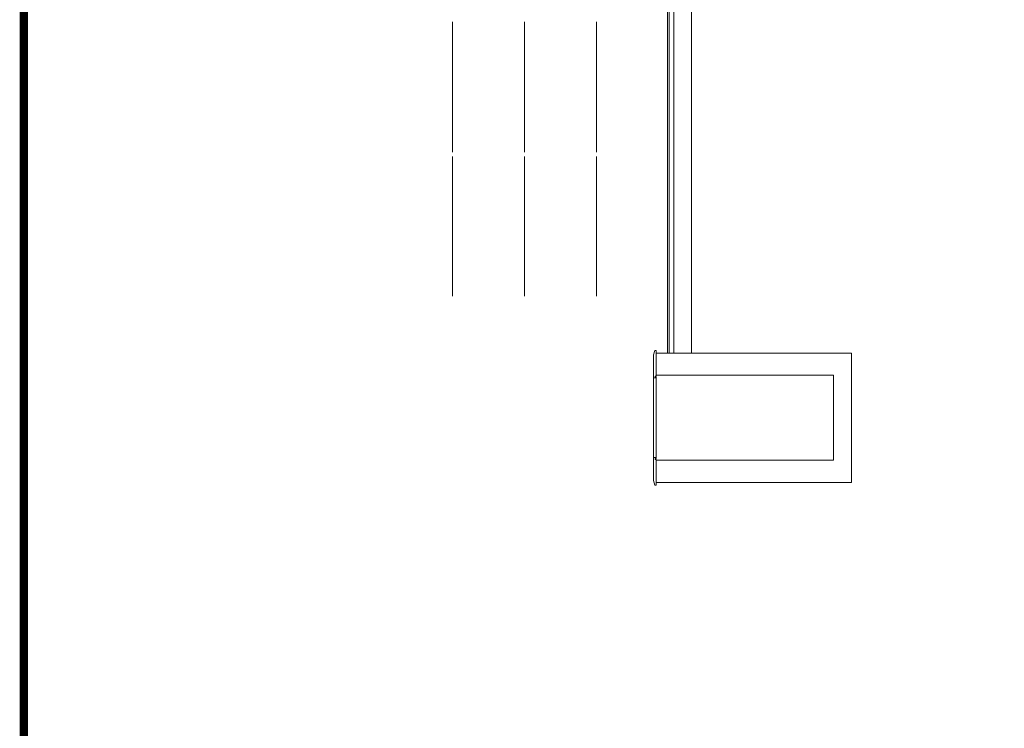
# Model space of a CAD drawing. Units: millimetres. Extents: x 961 to 1993, y 490 to 1273.
# Drawn here: x 961 to 972, y 502 to 510 of the extents above; entities that cross this region are included whole.
import ezdxf

# ---------------------------------------------------------------- set-up
doc = ezdxf.new("R2010")
doc.units = ezdxf.units.MM
for name, color, linetype, lineweight in [('A Antet', 7, 'Continuous', 30), ('Denizlik', 73, 'Continuous', 5), ('GÖR-2', 164, 'Continuous', 13), ('ÇELİK 360-143-13.0', 2, 'Continuous', 13)]:
    doc.layers.add(name, color=color, linetype=linetype, lineweight=lineweight)

msp = doc.modelspace()

# ---------------------------------------------------------------- linework, layer by layer
at = {"layer": 'A Antet', "const_width": 0.0938}
msp.add_lwpolyline([(961.031, 542.137), (1045.239, 542.137), (1045.239, 489.637), (961.031, 489.637)], close=True, dxfattribs=at)
at = {"layer": 'Denizlik'}
for p, q in [((968.28, 520.708, 0), (968.28, 506.132, 0)), ((968.3, 520.708, 0), (968.3, 506.132, 0))]:
    msp.add_line(p, q, dxfattribs=at)
at = {"layer": 'Denizlik', "elevation": 0}
for points in [[(968.15, 505.862), (968.15, 505.852), (968.12, 505.852), (968.12, 506.112), (968.135, 506.162), (968.15, 506.162), (968.15, 505.872), (968.14, 505.872), (968.14, 505.862), (968.15, 505.862)], [(968.15, 504.944), (968.15, 504.954), (968.12, 504.954), (968.12, 504.694), (968.135, 504.644), (968.15, 504.644), (968.15, 504.934), (968.14, 504.934), (968.14, 504.944), (968.15, 504.944)]]:
    msp.add_lwpolyline(points, dxfattribs=at)
at = {"layer": 'GÖR-2'}
for p, q in [((965.86, 509.863, 0), (965.86, 508.395, 0)), ((966.67, 509.863, 0), (966.67, 508.395, 0)), ((967.48, 509.863, 0), (967.48, 508.395, 0)), ((965.86, 508.345, 0), (965.86, 506.773, 0)), ((966.67, 508.345, 0), (966.67, 506.773, 0)), ((967.48, 508.345, 0), (967.48, 506.773, 0)), ((968.12, 505.852, 0), (968.12, 504.954, 0)), ((968.15, 505.852, 0), (968.15, 504.954, 0))]:
    msp.add_line(p, q, dxfattribs=at)
at = {"layer": 'ÇELİK 360-143-13.0'}
for p, q in [((968.35, 520.843, 0), (968.35, 506.132, 0)), ((968.55, 506.132, 0), (968.55, 514.743, 0)), ((970.35, 506.132, 0), (968.15, 506.132, 0)), ((970.35, 506.132, 0), (970.35, 506.132, 0)), ((970.15, 504.924, 0), (968.15, 504.924, 0)), ((970.35, 504.674, 0), (970.35, 504.924, 0))]:
    msp.add_line(p, q, dxfattribs=at)
at = {"layer": 'ÇELİK 360-143-13.0', "elevation": 0}
msp.add_lwpolyline([(970.35, 506.132), (970.35, 506.132), (968.15, 506.132), (968.15, 505.882), (970.15, 505.882), (970.15, 504.924), (968.15, 504.924), (968.15, 504.674), (970.35, 504.674), (970.35, 506.132)], dxfattribs=at)

doc.saveas('drawing.dxf')
